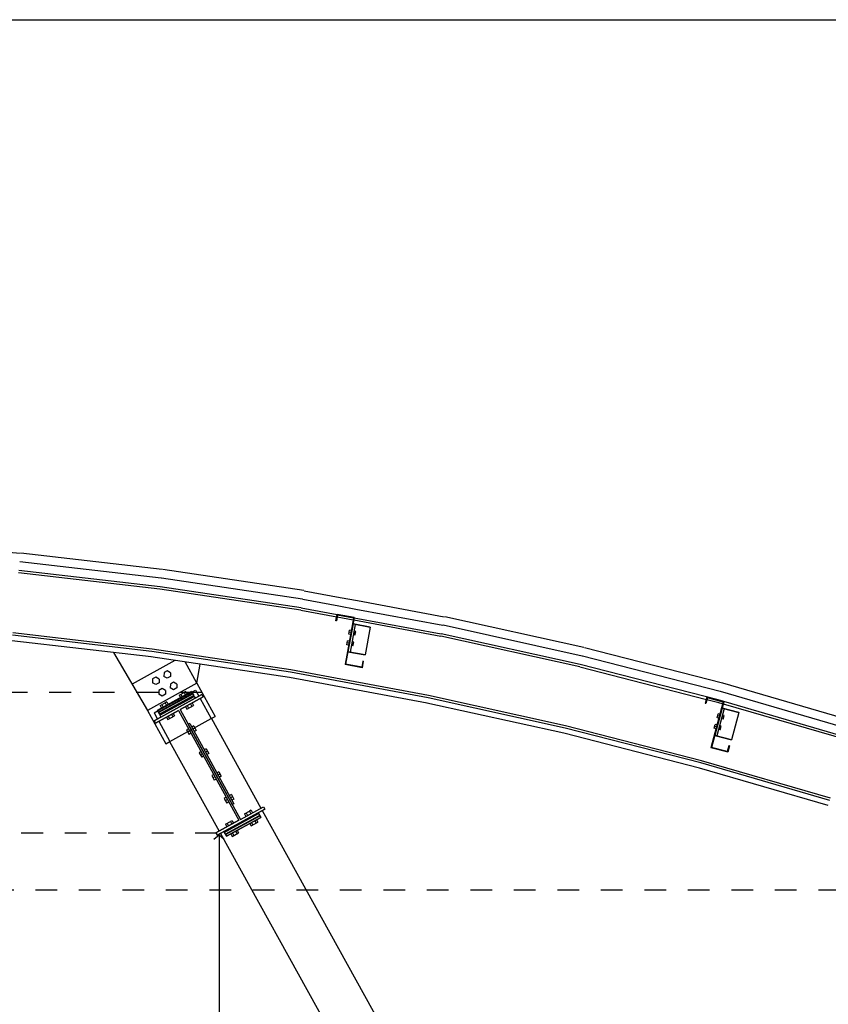
# Model space of a CAD drawing. Units: inches. Extents: x -9.4 to 58.8, y 25.3 to 35.9.
# Drawn here: x -2.6 to 1.1, y 31.3 to 35.9 of the extents above; entities that cross this region are included whole.
import ezdxf

# ---------------------------------------------------------------- set-up
doc = ezdxf.new("R2010")
doc.units = ezdxf.units.IN
doc.header["$MEASUREMENT"] = 0
for name, pattern in [('HIDDEN2', [0.1875, 0.125, -0.0625]), ('XKITLINE00', [0]), ('XKITLINE06', [7, 3, -1, 2, -1])]:
    doc.linetypes.add(name, pattern=pattern)
for name, color, linetype in [('1-FACHADA', 1, 'Continuous'), ('1-FLECHA', 4, 'Continuous'), ('1-MURO', 3, 'Continuous'), ('1-OBRA NEGRA', 7, 'Continuous'), ('1-PROYECCION', 7, 'HIDDEN2'), ('1-VENTANA', 6, 'Continuous')]:
    doc.layers.add(name, color=color, linetype=linetype)

msp = doc.modelspace()

# ---------------------------------------------------------------- linework, layer by layer
msp.add_lwpolyline([(6.9231, 25.336), (-9.383, 25.336), (-9.383, 35.8514), (6.9231, 35.8514)], close=True)
at = {"layer": '1-FACHADA', "linetype": 'XKITLINE00'}
for p, q in [((-3.0314, 33.4309), (-2.6442, 33.3996)), ((-1.991, 33.3242), (-2.6414, 33.3993)), ((-1.3408, 33.2266), (-1.9883, 33.3239)), ((-1.3381, 33.2262), (-1.1725, 33.1955)), ((-1.0938, 33.1809), (-0.6943, 33.1069)), ((-0.0523, 32.9651), (-0.6916, 33.1063)), ((0.5845, 32.8014), (-0.0496, 32.9644)), ((-1.9332, 32.906), (-2.1302, 32.797)), ((-1.8327, 32.8016), (-1.8866, 32.8991)), ((1.1792, 32.6288), (0.5869, 32.8008)), ((-1.8088, 32.7487), (-2.0279, 32.6284)), ((-1.8563, 32.7625), (-2.0141, 32.6759)), ((-1.8467, 32.745), (-2.0045, 32.6584)), ((-1.8443, 32.7406), (-2.0021, 32.654)), ((-1.8395, 32.7318), (-1.9973, 32.6452)), ((-1.8563, 32.7625), (-1.8467, 32.745)), ((-1.8553, 32.7606), (-1.8391, 32.7695)), ((-1.8476, 32.7648), (-1.8479, 32.7647)), ((-1.8443, 32.7406), (-1.8395, 32.7318)), ((-1.8391, 32.7695), (-1.8232, 32.7408)), ((-1.8174, 32.7303), (-1.7665, 32.6383)), ((-2.0289, 32.6645), (-2.0128, 32.6734)), ((-2.0289, 32.6645), (-2.0133, 32.6364)), ((-1.9161, 32.6761), (-2.0222, 32.6179)), ((-2.0141, 32.6759), (-2.0045, 32.6584)), ((-2.0021, 32.654), (-1.9973, 32.6452)), ((-2.0075, 32.6259), (-1.9563, 32.5333)), ((-1.8645, 32.6154), (-1.8715, 32.6116)), ((-1.8715, 32.6116), (-1.6694, 32.2434)), ((-1.8645, 32.6154), (-1.8645, 32.6154)), ((-1.8645, 32.6154), (-1.6624, 32.2472)), ((-1.6624, 32.2472), (-1.6694, 32.2434)), ((-1.5483, 32.2015), (-1.7061, 32.1149)), ((-1.5387, 32.184), (-1.6965, 32.0974)), ((-1.5483, 32.2015), (-1.5387, 32.184)), ((-1.7061, 32.1149), (-1.6965, 32.0974))]:
    msp.add_line(p, q, dxfattribs=at)
at = {"layer": '1-FACHADA', "linetype": 'XKITLINE06'}
for p, q in [((-1.1725, 33.1955), (-1.0938, 33.1809)), ((-1.8327, 32.8016), (-2.0595, 32.6762)), ((-1.8563, 32.7625), (-2.0141, 32.6759)), ((-2.0128, 32.6734), (-1.8553, 32.7606)), ((-2.0098, 32.668), (-1.852, 32.7546)), ((-2.0088, 32.6663), (-1.851, 32.7529)), ((-2.0045, 32.6584), (-1.8467, 32.745)), ((-2.0021, 32.654), (-1.8443, 32.7406)), ((-1.9973, 32.6452), (-1.8395, 32.7318)), ((-1.8563, 32.7625), (-1.8467, 32.745)), ((-1.8443, 32.7406), (-1.8395, 32.7318)), ((-2.0141, 32.6759), (-2.0045, 32.6584)), ((-2.0021, 32.654), (-1.9973, 32.6452)), ((-1.9563, 32.5333), (-1.7665, 32.6383)), ((-1.7655, 32.6388), (-1.7665, 32.6383)), ((-1.8645, 32.6154), (-1.8715, 32.6116)), ((-1.8715, 32.6116), (-1.6694, 32.2434)), ((-1.8645, 32.6154), (-1.6624, 32.2472)), ((-1.9563, 32.5333), (-1.9572, 32.5327)), ((-1.6624, 32.2472), (-1.6694, 32.2434)), ((-1.7061, 32.1149), (-1.5483, 32.2015)), ((-1.7018, 32.107), (-1.544, 32.1936)), ((-1.7008, 32.1052), (-1.543, 32.1919)), ((-1.6965, 32.0974), (-1.5387, 32.184)), ((-1.5483, 32.2015), (-1.5387, 32.184)), ((-1.7061, 32.1149), (-1.6965, 32.0974))]:
    msp.add_line(p, q, dxfattribs=at)
at = {"layer": '1-FACHADA', "color": 2, "linetype": 'XKITLINE00'}
for p, q in [((-2.2152, 32.9424), (-2.0595, 32.6762)), ((-1.8327, 32.8016), (-1.817, 32.8886)), ((-1.8327, 32.8016), (-1.748, 32.6485)), ((-2.0595, 32.6762), (-1.9747, 32.5231)), ((-1.7665, 32.6383), (-1.748, 32.6485)), ((-1.7655, 32.6388), (-1.5376, 32.2268)), ((-1.9747, 32.5231), (-1.9563, 32.5333)), ((-1.9572, 32.5327), (-1.7296, 32.1213)), ((-1.5318, 32.2163), (0.0696, 29.3217)), ((-1.7238, 32.1108), (-0.1222, 29.2157))]:
    msp.add_line(p, q, dxfattribs=at)
at = {"layer": '1-FLECHA'}
msp.add_line((-1.7295, 32.1034), (-1.7295, 31.1518), dxfattribs=at)
msp.add_lwpolyline([(-1.7534, 32.0836), (-1.7297, 32.1036), (-1.706, 32.0836)], dxfattribs=at)
at = {"layer": '1-MURO'}
for p, q in [((-1.9956, 33.2845), (-2.646, 33.3596)), ((-1.3467, 33.1871), (-1.9942, 33.2843)), ((-1.3454, 33.1868), (-1.1798, 33.1561)), ((-1.1798, 33.1561), (-1.1011, 33.1416)), ((-1.1011, 33.1416), (-0.7016, 33.0675)), ((-0.0609, 32.926), (-0.7003, 33.0673)), ((-2.0425, 32.9225), (-2.6828, 32.9964)), ((-1.406, 32.8269), (-2.0434, 32.9226)), ((0.5745, 32.7627), (-0.0596, 32.9257)), ((-0.7732, 32.7096), (-1.4069, 32.827)), ((-2.0279, 32.6284), (-1.8088, 32.7487)), ((-1.803, 32.7382), (-1.9091, 32.6799)), ((-1.9091, 32.6799), (-1.803, 32.7382)), ((-1.8088, 32.7487), (-1.803, 32.7382)), ((-1.8088, 32.7487), (-1.803, 32.7382)), ((1.1681, 32.5904), (0.5757, 32.7624)), ((-0.1447, 32.5707), (-0.774, 32.7097)), ((-2.0222, 32.6179), (-1.9161, 32.6761)), ((-1.9161, 32.6761), (-1.6389, 32.1712)), ((-1.9161, 32.6761), (-1.6389, 32.1712)), ((-1.9091, 32.6799), (-1.6319, 32.175)), ((-1.9091, 32.6799), (-1.6319, 32.175)), ((-2.0279, 32.6284), (-2.0222, 32.6179)), ((-2.0279, 32.6284), (-2.0222, 32.6179)), ((0.4792, 32.4103), (-0.1455, 32.5709)), ((1.0708, 32.2386), (0.4784, 32.4105)), ((-1.6319, 32.175), (-1.5258, 32.2333)), ((-1.5258, 32.2333), (-1.52, 32.2227)), ((-1.5258, 32.2333), (-1.52, 32.2227)), ((-1.52, 32.2227), (-1.7392, 32.1024)), ((-1.7392, 32.1024), (-1.52, 32.2227)), ((-1.6389, 32.1712), (-1.745, 32.1129)), ((-1.745, 32.1129), (-1.6389, 32.1712)), ((-1.745, 32.1129), (-1.7392, 32.1024)), ((-1.745, 32.1129), (-1.7392, 32.1024))]:
    msp.add_line(p, q, dxfattribs=at)
at = {"layer": '1-OBRA NEGRA', "linetype": 'XKITLINE00'}
for p, q in [((-2.0002, 33.2448), (-2.6506, 33.3198)), ((-2.0016, 33.2341), (-2.6517, 33.3092)), ((-1.3545, 33.137), (-2.0016, 33.2341)), ((-1.3527, 33.1475), (-2.0002, 33.2448)), ((-1.3545, 33.137), (-1.189, 33.1063)), ((-1.3527, 33.1475), (-1.1871, 33.1168)), ((-1.187, 33.1174), (-1.1924, 33.0879)), ((-1.1924, 33.0879), (-1.187, 33.1174)), ((-1.185, 33.1145), (-1.19, 33.0874)), ((-1.185, 33.1145), (-1.19, 33.0874)), ((-1.189, 33.1063), (-1.1866, 33.1058)), ((-1.1871, 33.1168), (-1.1084, 33.1022)), ((-1.1083, 33.1028), (-1.187, 33.1174)), ((-1.1083, 33.1028), (-1.187, 33.1174)), ((-1.1866, 33.1058), (-1.1128, 33.0922)), ((-1.1112, 33.1008), (-1.185, 33.1145)), ((-1.1112, 33.1008), (-1.185, 33.1145)), ((-1.1112, 33.1008), (-1.1509, 32.8869)), ((-1.1083, 33.1028), (-1.148, 32.8889)), ((-1.148, 32.8889), (-1.1083, 33.1028)), ((-1.1112, 33.1008), (-1.1162, 33.0738)), ((-1.1128, 33.0922), (-1.1104, 33.0917)), ((-1.1104, 33.0917), (-0.711, 33.0177)), ((-1.1084, 33.1022), (-0.7089, 33.0282)), ((-1.19, 33.0874), (-1.1924, 33.0879)), ((-1.19, 33.0874), (-1.1924, 33.0879)), ((-1.1162, 33.0738), (-1.1509, 32.8869)), ((-1.1138, 33.0733), (-1.1375, 32.9455)), ((-1.1138, 33.0733), (-1.1375, 32.9455)), ((-1.104, 33.0715), (-1.1276, 32.9436)), ((-1.1138, 33.0733), (-1.1162, 33.0738)), ((-1.1138, 33.0733), (-1.0351, 33.0587)), ((-1.0351, 33.0587), (-1.1138, 33.0733)), ((-1.0351, 33.0587), (-1.0588, 32.9309)), ((-1.0351, 33.0587), (-1.0588, 32.9309)), ((-2.0397, 32.9473), (-2.6799, 33.0212)), ((-2.0383, 32.9579), (-2.6789, 33.0319)), ((-0.072, 32.8765), (-0.711, 33.0177)), ((-0.0696, 32.887), (-0.7089, 33.0282)), ((-1.4005, 32.8621), (-2.0383, 32.9579)), ((-1.4023, 32.8516), (-2.0397, 32.9473)), ((-1.1375, 32.9455), (-1.0588, 32.9309)), ((-1.0588, 32.9309), (-1.1375, 32.9455)), ((-1.0722, 32.8724), (-1.1509, 32.8869)), ((-1.0722, 32.8724), (-1.1509, 32.8869)), ((-1.0742, 32.8753), (-1.148, 32.8889)), ((-1.0742, 32.8753), (-1.148, 32.8889)), ((-1.1012, 32.8803), (-1.1042, 32.8783)), ((-1.0692, 32.9023), (-1.0742, 32.8753)), ((-1.0692, 32.9023), (-1.0742, 32.8753)), ((-1.0667, 32.9019), (-1.0722, 32.8724)), ((-1.0667, 32.9019), (-1.0722, 32.8724)), ((-1.0667, 32.9019), (-1.0692, 32.9023)), ((-1.0667, 32.9019), (-1.0692, 32.9023)), ((-0.072, 32.8765), (0.5106, 32.7268)), ((0.5646, 32.724), (-0.0696, 32.887)), ((-0.7686, 32.7342), (-1.4023, 32.8516)), ((-0.7665, 32.7446), (-1.4005, 32.8621)), ((-0.1393, 32.5951), (-0.7686, 32.7342)), ((-0.1368, 32.6055), (-0.7665, 32.7446)), ((0.5133, 32.7367), (0.5055, 32.7077)), ((0.5133, 32.7367), (0.5055, 32.7077)), ((0.515, 32.7336), (0.5079, 32.7071)), ((0.515, 32.7336), (0.5079, 32.7071)), ((0.5106, 32.7268), (0.513, 32.7262)), ((0.5905, 32.716), (0.5133, 32.7367)), ((0.5905, 32.716), (0.5133, 32.7367)), ((0.5875, 32.7142), (0.515, 32.7336)), ((0.5875, 32.7142), (0.515, 32.7336)), ((0.5079, 32.7071), (0.5055, 32.7077)), ((0.5079, 32.7071), (0.5055, 32.7077)), ((0.513, 32.7262), (0.5618, 32.7136)), ((0.5875, 32.7142), (0.5312, 32.5041)), ((0.5804, 32.6877), (0.5312, 32.5041)), ((0.5905, 32.716), (0.5342, 32.5059)), ((0.5828, 32.687), (0.5342, 32.5059)), ((0.5828, 32.687), (0.5491, 32.5614)), ((0.5828, 32.687), (0.5491, 32.5614)), ((0.5924, 32.6844), (0.5588, 32.5589)), ((0.5618, 32.7136), (0.5855, 32.7068)), ((1.1569, 32.552), (0.5646, 32.724)), ((0.5875, 32.7142), (0.5804, 32.6877)), ((0.5828, 32.687), (0.5804, 32.6877)), ((0.5905, 32.716), (0.5828, 32.687)), ((0.5828, 32.687), (0.6601, 32.6663)), ((0.6601, 32.6663), (0.5828, 32.687)), ((0.5855, 32.7068), (0.5879, 32.7061)), ((0.5879, 32.7061), (1.1541, 32.5417)), ((0.6601, 32.6663), (0.6264, 32.5407)), ((0.6601, 32.6663), (0.6264, 32.5407)), ((0.4854, 32.4346), (-0.1393, 32.5951)), ((0.4882, 32.4449), (-0.1368, 32.6055)), ((0.5491, 32.5614), (0.6264, 32.5407)), ((0.6264, 32.5407), (0.5491, 32.5614)), ((0.6085, 32.4834), (0.5312, 32.5041)), ((0.6085, 32.4834), (0.5312, 32.5041)), ((0.6067, 32.4865), (0.5342, 32.5059)), ((0.6067, 32.4865), (0.5342, 32.5059)), ((0.6138, 32.513), (0.6067, 32.4865)), ((0.6138, 32.513), (0.6067, 32.4865)), ((0.6162, 32.5124), (0.6085, 32.4834)), ((0.6162, 32.5124), (0.6085, 32.4834)), ((0.6162, 32.5124), (0.6138, 32.513)), ((0.6162, 32.5124), (0.6138, 32.513)), ((0.5801, 32.4936), (0.5771, 32.4918)), ((1.0778, 32.2626), (0.4854, 32.4346)), ((1.0806, 32.2729), (0.4882, 32.4449))]:
    msp.add_line(p, q, dxfattribs=at)
at = {"layer": '1-PROYECCION', "ltscale": 0.2}
for p, q in [((-1.8106, 32.7577), (-5.8976, 32.7577)), ((-1.7392, 32.1124), (-5.8976, 32.1124)), ((-8.5744, 31.8517), (6.2364, 31.8517))]:
    msp.add_line(p, q, dxfattribs=at)
at = {"layer": '1-VENTANA', "color": 9}
for p, q in [((-1.133, 33.027), (-1.1297, 33.0447)), ((-1.1219, 33.0433), (-1.1297, 33.0447)), ((-1.1252, 33.0256), (-1.133, 33.027)), ((-1.1235, 33.0344), (-1.1313, 33.0359)), ((-1.1051, 33.0218), (-1.1129, 33.0233)), ((-1.1035, 33.0307), (-1.1112, 33.0321)), ((-1.1018, 33.0395), (-1.1096, 33.041)), ((-1.1051, 33.0218), (-1.1018, 33.0395)), ((-1.1421, 32.9779), (-1.1388, 32.9956)), ((-1.1343, 32.9764), (-1.1421, 32.9779)), ((-1.1326, 32.9853), (-1.1404, 32.9867)), ((-1.131, 32.9941), (-1.1388, 32.9956)), ((-1.1142, 32.9727), (-1.122, 32.9741)), ((-1.1126, 32.9815), (-1.1204, 32.983)), ((-1.1109, 32.9904), (-1.1187, 32.9918)), ((-1.1142, 32.9727), (-1.1109, 32.9904)), ((-2.0356, 32.8208), (-2.0359, 32.8035)), ((-2.0204, 32.8292), (-2.0356, 32.8208)), ((-2.0056, 32.8203), (-2.0204, 32.8292)), ((-2.0056, 32.8203), (-2.0059, 32.8029)), ((-1.9831, 32.8499), (-1.9834, 32.8325)), ((-1.9686, 32.8236), (-1.9834, 32.8325)), ((-1.9679, 32.8582), (-1.9831, 32.8499)), ((-1.9534, 32.832), (-1.9686, 32.8236)), ((-1.9531, 32.8493), (-1.9679, 32.8582)), ((-1.9531, 32.8493), (-1.9534, 32.832)), ((-2.0211, 32.7946), (-2.0359, 32.8035)), ((-2.0059, 32.8029), (-2.0211, 32.7946)), ((-1.9914, 32.7767), (-2.0065, 32.7683)), ((-1.9766, 32.7678), (-1.9914, 32.7767)), ((-1.954, 32.7974), (-1.9544, 32.78)), ((-1.9395, 32.7711), (-1.9544, 32.78)), ((-1.9389, 32.8057), (-1.954, 32.7974)), ((-1.9244, 32.7795), (-1.9395, 32.7711)), ((-1.924, 32.7968), (-1.9389, 32.8057)), ((-1.924, 32.7968), (-1.9244, 32.7795)), ((-2.0065, 32.7683), (-2.0069, 32.751)), ((-1.992, 32.7421), (-2.0069, 32.751)), ((-1.9769, 32.7504), (-1.992, 32.7421)), ((-1.9766, 32.7678), (-1.9769, 32.7504)), ((-1.9129, 32.7465), (-1.8901, 32.759)), ((-1.9129, 32.7465), (-1.9066, 32.7349)), ((-1.9053, 32.7507), (-1.899, 32.7391)), ((-1.8826, 32.7632), (-1.8901, 32.759)), ((-1.8901, 32.759), (-1.8838, 32.7474)), ((-1.8826, 32.7632), (-1.8762, 32.7516)), ((-1.873, 32.7306), (-1.8706, 32.7262)), ((-2.0006, 32.6984), (-1.9778, 32.7109)), ((-2.0006, 32.6984), (-1.9942, 32.6868)), ((-1.993, 32.7025), (-1.9866, 32.691)), ((-1.9702, 32.7151), (-1.9778, 32.7109)), ((-1.9778, 32.7109), (-1.9715, 32.6993)), ((-1.9702, 32.7151), (-1.9639, 32.7035)), ((-1.9607, 32.6824), (-1.9582, 32.678)), ((-1.8905, 32.7209), (-1.8881, 32.7165)), ((-1.8839, 32.6937), (-1.8776, 32.6822)), ((-1.8776, 32.6822), (-1.8472, 32.6988)), ((-1.8764, 32.6979), (-1.87, 32.6863)), ((-1.8612, 32.7062), (-1.8548, 32.6947)), ((-1.8536, 32.7104), (-1.8472, 32.6988)), ((-1.9782, 32.6728), (-1.9758, 32.6684)), ((-1.9716, 32.6456), (-1.9653, 32.634)), ((-1.9653, 32.634), (-1.9349, 32.6507)), ((-1.964, 32.6498), (-1.9577, 32.6382)), ((-1.9488, 32.6581), (-1.9425, 32.6465)), ((-1.9412, 32.6623), (-1.9349, 32.6507)), ((0.56, 32.6424), (0.5647, 32.6598)), ((0.5677, 32.6403), (0.56, 32.6424)), ((0.57, 32.649), (0.5624, 32.6511)), ((0.5723, 32.6577), (0.5647, 32.6598)), ((0.5874, 32.635), (0.5798, 32.6371)), ((0.5897, 32.6437), (0.5821, 32.6458)), ((0.5921, 32.6524), (0.5844, 32.6545)), ((0.5874, 32.635), (0.5921, 32.6524)), ((-1.8699, 32.5919), (-1.8792, 32.5868)), ((-1.8466, 32.6047), (-1.8559, 32.5996)), ((-1.8408, 32.5942), (-1.8501, 32.5891)), ((-1.8466, 32.6047), (-1.8351, 32.5837)), ((0.5471, 32.5941), (0.5517, 32.6115)), ((0.5547, 32.592), (0.5471, 32.5941)), ((0.5571, 32.6007), (0.5494, 32.6028)), ((0.5594, 32.6094), (0.5517, 32.6115)), ((0.5768, 32.5954), (0.5691, 32.5975)), ((0.5791, 32.6041), (0.5715, 32.6062)), ((0.5745, 32.5867), (0.5791, 32.6041)), ((-1.8792, 32.5868), (-1.8676, 32.5658)), ((-1.8641, 32.5814), (-1.8734, 32.5763)), ((-1.8583, 32.5709), (-1.8676, 32.5658)), ((-1.8351, 32.5837), (-1.8443, 32.5786)), ((0.5745, 32.5867), (0.5668, 32.5888)), ((-1.8121, 32.4867), (-1.8214, 32.4817)), ((-1.8214, 32.4817), (-1.8099, 32.4606)), ((-1.8064, 32.4762), (-1.8156, 32.4711)), ((-1.8006, 32.4657), (-1.8099, 32.4606)), ((-1.7889, 32.4995), (-1.7981, 32.4944)), ((-1.7831, 32.489), (-1.7923, 32.4839)), ((-1.7889, 32.4995), (-1.7773, 32.4785)), ((-1.7773, 32.4785), (-1.7866, 32.4734)), ((-1.7544, 32.3816), (-1.7637, 32.3765)), ((-1.7637, 32.3765), (-1.7521, 32.3554)), ((-1.7486, 32.371), (-1.7579, 32.366)), ((-1.7311, 32.3943), (-1.7404, 32.3893)), ((-1.7253, 32.3838), (-1.7346, 32.3787)), ((-1.7311, 32.3943), (-1.7196, 32.3733)), ((-1.7196, 32.3733), (-1.7288, 32.3682)), ((-1.7428, 32.3605), (-1.7521, 32.3554)), ((-1.6966, 32.2764), (-1.7059, 32.2713)), ((-1.6734, 32.2891), (-1.6826, 32.2841)), ((-1.6676, 32.2786), (-1.6768, 32.2735)), ((-1.6734, 32.2891), (-1.6618, 32.2681)), ((-1.7059, 32.2713), (-1.6944, 32.2502)), ((-1.6909, 32.2658), (-1.7001, 32.2608)), ((-1.6851, 32.2553), (-1.6944, 32.2502)), ((-1.6618, 32.2681), (-1.6711, 32.263)), ((-1.6131, 32.2004), (-1.5903, 32.2129)), ((-1.6131, 32.2004), (-1.6067, 32.1888)), ((-1.6055, 32.2046), (-1.5992, 32.193)), ((-1.5827, 32.2171), (-1.5903, 32.2129)), ((-1.5903, 32.2129), (-1.584, 32.2013)), ((-1.5827, 32.2171), (-1.5764, 32.2055)), ((-1.577, 32.1915), (-1.5746, 32.1871)), ((-1.7008, 32.1523), (-1.678, 32.1648)), ((-1.7008, 32.1523), (-1.6944, 32.1407)), ((-1.6932, 32.1564), (-1.6868, 32.1449)), ((-1.6704, 32.1689), (-1.678, 32.1648)), ((-1.678, 32.1648), (-1.6716, 32.1532)), ((-1.6704, 32.1689), (-1.664, 32.1574)), ((-1.6647, 32.1433), (-1.6623, 32.1389)), ((-1.5946, 32.1818), (-1.5921, 32.1774)), ((-1.5889, 32.1564), (-1.5826, 32.1448)), ((-1.5826, 32.1448), (-1.5522, 32.1615)), ((-1.5813, 32.1606), (-1.575, 32.149)), ((-1.5662, 32.1689), (-1.5598, 32.1573)), ((-1.5586, 32.1731), (-1.5522, 32.1615)), ((-1.6822, 32.1337), (-1.6798, 32.1293)), ((-1.6766, 32.1083), (-1.6702, 32.0967)), ((-1.6702, 32.0967), (-1.6399, 32.1134)), ((-1.669, 32.1124), (-1.6627, 32.1009)), ((-1.6538, 32.1208), (-1.6475, 32.1092)), ((-1.6462, 32.1249), (-1.6399, 32.1134))]:
    msp.add_line(p, q, dxfattribs=at)

doc.saveas('drawing.dxf')
